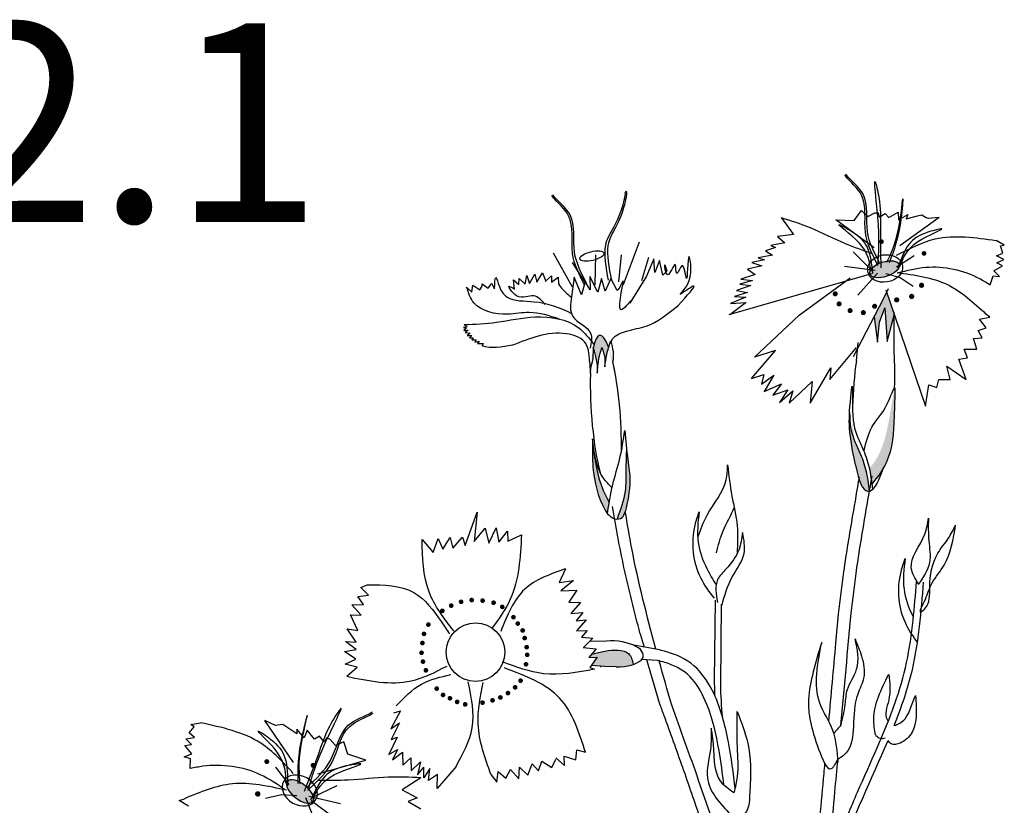
# Model space of a CAD drawing. Units: metres. Extents: x 0 to 114, y 0 to 123.
# Drawn here: x 61 to 67, y 95 to 99 of the extents above; entities that cross this region are included whole.
import ezdxf

# ---------------------------------------------------------------- set-up
doc = ezdxf.new("R2010")
doc.units = ezdxf.units.M
doc.layers.add('Z_Beschriftung', color=7, linetype='Continuous', lineweight=30)
doc.layers.add('Z_Pflanzebene', color=7, linetype='Continuous')
doc.styles.get("Standard").update_dxf_attribs({"font": 'arial.ttf'})

# ---------------------------------------------------------------- blocks, each defined once
blk = doc.blocks.new('Z_Steinrosenflur 20° neu 0.3')
at = {"layer": 'Z_Pflanzebene', "linetype": 'Continuous', "lineweight": 30, "true_color": 0x44a009}
h = blk.add_hatch(color=74, dxfattribs=at)
edge = h.paths.add_edge_path()
edge.add_ellipse((34.1183, 21.7678), major_axis=(-0.0953, -0.0308), ratio=0.482549, start_angle=0, end_angle=360)
blk.add_hatch(color=74, dxfattribs=at).paths.add_polyline_path([(34.1347, 21.3316), (34.177, 21.4874), (34.1769, 21.4988), (34.1324, 21.6292), (34.1151, 21.5933), (34.0567, 21.4812), (34.0768, 21.3275), (34.0885, 21.4488), (34.1214, 21.5355)])
h = blk.add_hatch(color=74, dxfattribs=at)
edge = h.paths.add_edge_path()
edge.add_ellipse((32.4358, 20.8898), major_axis=(0.036, -0.48), ratio=0.181074, start_angle=507.99159, end_angle=572.09356)
edge.add_spline(control_points=[(32.3591, 21.293), (32.3706, 21.2525), (32.3847, 21.202), (32.3845, 21.1502), (32.3841, 21.1398)], knot_values=[0.01628, 0.01628, 0.01628, 0.01628, 0.594175, 0.738246, 0.738246, 0.738246, 0.738246], degree=3, periodic=0)
edge.add_spline(control_points=[(32.3841, 21.1398), (32.3864, 21.1694), (32.3903, 21.2223), (32.4054, 21.2731), (32.412, 21.2955)], knot_values=[0, 0, 0, 0, 0.198737, 0.355851, 0.355851, 0.355851, 0.355851], degree=3, periodic=0)
edge.add_spline(control_points=[(32.412, 21.2955), (32.4195, 21.2743), (32.4327, 21.2367), (32.4303, 21.197), (32.4292, 21.1796)], knot_values=[0, 0, 0, 0, 0.149411, 0.265312, 0.265312, 0.265312, 0.265312], degree=3, periodic=0)
edge.add_spline(control_points=[(32.4292, 21.1796), (32.4328, 21.2045), (32.4385, 21.2436), (32.4488, 21.2818), (32.4529, 21.2957)], knot_values=[0, 0, 0, 0, 0.168772, 0.266201, 0.266201, 0.266201, 0.266201], degree=3, periodic=0)
edge.add_line((32.4529, 21.2957), (32.4513, 21.3003))
h = blk.add_hatch(color=74, dxfattribs=at)
edge = h.paths.add_edge_path()
edge.add_spline(control_points=[(34.11, 20.5646), (34.1169, 20.5761), (34.1675, 20.6699), (34.1769, 20.8441), (34.1807, 20.9953), (34.1822, 21.0527)], knot_values=[0, 0, 0, 0, 0.148827, 1.187625, 1.824081, 1.824081, 1.824081, 1.824081], degree=3, periodic=0)
edge.add_spline(control_points=[(34.1822, 21.0527), (34.1816, 21.053), (34.1808, 21.0527), (34.1799, 21.0518)], knot_values=[1.500094, 1.500094, 1.500094, 1.500094, 1.538279, 1.538279, 1.538279, 1.538279], degree=3, periodic=0)
edge.add_spline(control_points=[(34.1799, 21.0518), (34.1703, 20.9951), (34.1451, 20.8461), (34.1097, 20.6686), (34.0403, 20.5797), (34.0274, 20.5649)], knot_values=[0, 0, 0, 0, 0.636456, 1.675254, 1.89114, 1.89114, 1.89114, 1.89114], degree=3, periodic=0)
edge.add_spline(control_points=[(34.0274, 20.5649), (34.0342, 20.534), (34.0387, 20.5024), (34.0426, 20.4706)], knot_values=[4.63877, 4.63877, 4.63877, 4.63877, 5.081568, 5.081568, 5.081568, 5.081568], degree=3, periodic=0)
edge.add_spline(control_points=[(34.0426, 20.4706), (34.0668, 20.5012), (34.0905, 20.5319), (34.11, 20.5646)], knot_values=[1.824081, 1.824081, 1.824081, 1.824081, 2.245708, 2.245708, 2.245708, 2.245708], degree=3, periodic=0)
h = blk.add_hatch(color=74, dxfattribs=at)
edge = h.paths.add_edge_path()
edge.add_spline(control_points=[(34.0268, 20.4279), (34.0218, 20.4703), (34.0114, 20.5511), (33.9758, 20.6521), (33.9171, 20.7693), (33.9095, 20.8332), (33.908, 20.9025)], knot_values=[2.826772, 2.826772, 2.826772, 2.826772, 3.416929, 3.955491, 4.324237, 5.166432, 5.166432, 5.166432, 5.166432], degree=3, periodic=0)
edge.add_spline(control_points=[(33.908, 20.9025), (33.9061, 20.8679), (33.9059, 20.7788), (33.9279, 20.665), (33.9433, 20.5876)], knot_values=[0.046638, 0.046638, 0.046638, 0.046638, 0.54146, 1.577105, 1.577105, 1.577105, 1.577105], degree=3, periodic=0)
edge.add_line((33.9433, 20.5876), (33.9443, 20.5859))
edge.add_ellipse((34.053, 21.0008), major_axis=(-0.0329, -0.5733), ratio=0.216628, start_angle=317.06315, end_angle=334.51776)
edge.add_ellipse((34.053, 21.0008), major_axis=(-0.0329, -0.5733), ratio=0.216628, start_angle=334.51776, end_angle=363.09525)
h = blk.add_hatch(color=74, dxfattribs=at)
edge = h.paths.add_edge_path()
edge.add_spline(control_points=[(32.553, 20.3061), (32.5671, 20.3673), (32.5904, 20.4704), (32.5652, 20.6341), (32.5554, 20.7353), (32.5497, 20.7944)], knot_values=[0, 0, 0, 0, 0.863534, 1.453728, 2.280763, 2.280763, 2.280763, 2.280763], degree=3, periodic=0)
edge.add_spline(control_points=[(32.5602, 20.69), (32.5586, 20.6455), (32.556, 20.5584), (32.5587, 20.4113), (32.5241, 20.3152), (32.5032, 20.2596)], knot_values=[0.205833, 0.205833, 0.205833, 0.205833, 0.827034, 1.417228, 2.233443, 2.233443, 2.233443, 2.233443], degree=3, periodic=0)
edge.add_spline(control_points=[(32.5032, 20.2596), (32.5144, 20.2595), (32.5396, 20.2658), (32.5478, 20.2897), (32.5523, 20.303)], knot_values=[0.309141, 0.309141, 0.309141, 0.309141, 0.454707, 0.636542, 0.636542, 0.636542, 0.636542], degree=3, periodic=0)
edge.add_spline(control_points=[(32.5523, 20.303), (32.5525, 20.304), (32.5527, 20.305), (32.553, 20.3061)], knot_values=[2.280763, 2.280763, 2.280763, 2.280763, 2.295106, 2.295106, 2.295106, 2.295106], degree=3, periodic=0)
h = blk.add_hatch(color=74, dxfattribs=at)
edge = h.paths.add_edge_path()
edge.add_spline(control_points=[(32.4562, 20.3614), (32.4201, 20.4217), (32.3764, 20.5452), (32.3621, 20.6711), (32.3557, 20.7275)], knot_values=[0.008124, 0.008124, 0.008124, 0.008124, 0.982703, 1.772953, 1.772953, 1.772953, 1.772953], degree=3, periodic=0)
edge.add_spline(control_points=[(32.3557, 20.7275), (32.3546, 20.6756), (32.3527, 20.5355), (32.3892, 20.3836), (32.4401, 20.2998), (32.4452, 20.2915)], knot_values=[0.036529, 0.036529, 0.036529, 0.036529, 0.386647, 0.981532, 1.046794, 1.046794, 1.046794, 1.046794], degree=3, periodic=0)
edge.add_spline(control_points=[(32.4452, 20.2915), (32.4453, 20.2914), (32.4455, 20.2912), (32.4456, 20.2911)], knot_values=[0, 0, 0, 0, 0.001303, 0.001303, 0.001303, 0.001303], degree=3, periodic=0)
edge.add_spline(control_points=[(32.4456, 20.2911), (32.449, 20.3146), (32.4524, 20.338), (32.4562, 20.3614)], knot_values=[0.005445, 0.005445, 0.005445, 0.005445, 0.164717, 0.164717, 0.164717, 0.164717], degree=3, periodic=0)
h = blk.add_hatch(color=74, dxfattribs=at)
edge = h.paths.add_edge_path()
edge.add_spline(control_points=[(32.6012, 19.3811), (32.5959, 19.4068), (32.5754, 19.4795), (32.4485, 19.4675), (32.3795, 19.4512), (32.3555, 19.4456)], knot_values=[0, 0, 0, 0, 0.369774, 1.112817, 1.509159, 1.509159, 1.509159, 1.509159], degree=3, periodic=0)
edge.add_line((32.3555, 19.4456), (32.3502, 19.4444))
edge.add_line((32.3502, 19.4444), (32.3327, 19.4241))
edge.add_line((32.3327, 19.4241), (32.3836, 19.4255))
edge.add_line((32.3836, 19.4255), (32.3478, 19.3761))
edge.add_line((32.3478, 19.3761), (32.3491, 19.3753))
edge.add_line((32.3491, 19.3753), (32.4306, 19.3692))
edge.add_line((32.4306, 19.3692), (32.4987, 19.3678))
edge.add_ellipse((32.487, 19.4458), major_axis=(-0.1745, 0.0116), ratio=0.443002, start_angle=95.52196, end_angle=122.20867)
edge.add_ellipse((32.487, 19.4458), major_axis=(-0.1745, 0.0116), ratio=0.443002, start_angle=122.20867, end_angle=132.54037)
h = blk.add_hatch(color=74, dxfattribs=at)
edge = h.paths.add_edge_path()
edge.add_ellipse((30.5896, 18.614), major_axis=(0.0829, -0.0648), ratio=0.482549, start_angle=0, end_angle=360, ccw=False)
at = {"layer": 'Z_Pflanzebene', "color": 74, "linetype": 'Continuous', "lineweight": 30, "true_color": 0x44a009}
for p, q in [((33.8813, 22.3337), (33.8837, 22.339)), ((33.8837, 22.339), (33.8873, 22.3398)), ((32.1116, 22.2094), (32.1141, 22.2147)), ((32.1141, 22.2147), (32.1177, 22.2154)), ((33.4944, 22.0803), (33.5703, 21.9783)), ((34.0572, 21.8977), (33.8255, 22.0665)), ((33.8255, 22.0665), (33.9352, 22.0632)), ((33.9352, 22.0632), (33.9809, 22.1224)), ((33.9809, 22.1224), (34.0187, 22.0866)), ((34.0187, 22.0866), (34.0602, 22.1088)), ((34.0602, 22.1088), (34.0812, 22.1094)), ((34.0812, 22.1094), (34.0872, 22.0833)), ((34.0872, 22.0833), (34.1234, 22.1053)), ((34.1234, 22.1053), (34.1452, 22.0797)), ((34.1452, 22.0797), (34.2021, 22.1128)), ((34.2021, 22.1128), (34.2035, 22.0655)), ((34.2035, 22.0655), (34.2604, 22.0987)), ((34.2122, 21.9116), (34.4495, 22.0819)), ((34.2604, 22.0987), (34.2506, 22.0721)), ((34.2506, 22.0721), (34.3185, 22.0898)), ((34.3185, 22.0898), (34.3447, 22.0958)), ((34.3447, 22.0958), (34.3714, 22.0808)), ((34.3714, 22.0808), (34.3821, 22.0758)), ((34.3821, 22.0758), (34.4495, 22.0819)), ((33.5703, 21.9783), (33.4734, 21.9651)), ((33.4734, 21.9651), (33.5161, 21.9281)), ((32.6371, 21.9309), (32.5404, 21.6738)), ((33.4613, 21.8988), (33.3993, 21.8797)), ((33.5161, 21.9281), (33.4332, 21.9119)), ((33.4332, 21.9119), (33.4613, 21.8988)), ((34.8428, 21.9141), (34.7937, 21.9417)), ((34.8188, 21.9086), (34.8428, 21.9141)), ((34.8345, 21.8655), (34.8188, 21.9086)), ((32.1167, 21.8669), (32.2315, 21.6625)), ((32.3742, 21.856), (32.3689, 21.6741)), ((32.5275, 21.8551), (32.5113, 21.6911)), ((32.6942, 21.8391), (32.6515, 21.6977)), ((32.7265, 21.83), (32.6807, 21.726)), ((32.7315, 21.749), (32.7265, 21.83)), ((33.4418, 21.8532), (33.3554, 21.8368)), ((33.3554, 21.8368), (33.394, 21.824)), ((33.3993, 21.8797), (33.4418, 21.8532)), ((34.0429, 21.7595), (33.9305, 21.8726)), ((34.1913, 21.7836), (34.2986, 21.8503)), ((34.7963, 21.85), (34.8345, 21.8655)), ((34.8404, 21.8271), (34.7963, 21.85)), ((32.2326, 21.8079), (32.3088, 21.688)), ((32.7592, 21.8201), (32.7315, 21.749)), ((32.7807, 21.7315), (32.7592, 21.8201)), ((33.3776, 21.7889), (33.2913, 21.7691)), ((33.2913, 21.7691), (33.3374, 21.7356)), ((33.394, 21.824), (33.318, 21.808)), ((33.318, 21.808), (33.3776, 21.7889)), ((34.0628, 21.76), (33.8766, 21.7839)), ((34.7795, 21.7577), (34.8319, 21.7882)), ((34.7975, 21.8065), (34.8404, 21.8271)), ((34.8319, 21.7882), (34.7975, 21.8065)), ((31.9101, 21.6755), (31.9125, 21.7116)), ((31.9125, 21.7116), (31.9489, 21.6772)), ((31.9489, 21.6772), (31.9583, 21.7293)), ((31.9583, 21.7293), (31.9744, 21.6813)), ((31.9744, 21.6813), (32.0066, 21.7384)), ((32.0066, 21.7384), (32.0182, 21.6905)), ((32.0182, 21.6905), (32.0524, 21.7458)), ((32.0524, 21.7458), (32.0727, 21.6961)), ((32.07, 21.6943), (32.1077, 21.7283)), ((32.1077, 21.7283), (32.1071, 21.6891)), ((32.1071, 21.6891), (32.1472, 21.7209)), ((32.1472, 21.7209), (32.1491, 21.6794)), ((32.2435, 21.7207), (32.2279, 21.6018)), ((32.2892, 21.613), (32.2435, 21.7207)), ((32.3883, 21.63), (32.3383, 21.7234)), ((32.3383, 21.7234), (32.3405, 21.6429)), ((32.4097, 21.7112), (32.3883, 21.63)), ((32.4308, 21.6359), (32.4097, 21.7112)), ((32.4666, 21.7128), (32.4308, 21.6359)), ((32.504, 21.6388), (32.4666, 21.7128)), ((32.6807, 21.726), (32.5797, 21.5636)), ((32.8043, 21.7565), (32.7807, 21.7315)), ((34.0411, 21.7403), (33.1795, 21.4925)), ((33.3374, 21.7356), (33.2513, 21.7089)), ((33.6038, 21.4904), (33.9113, 21.7156)), ((33.9579, 21.6117), (34.076, 21.744)), ((34.2133, 21.7152), (34.1289, 21.7401)), ((34.293, 21.6629), (34.2133, 21.7152)), ((34.7577, 21.6749), (34.7755, 21.7286)), ((34.7755, 21.7286), (34.8143, 21.7249)), ((34.8143, 21.7249), (34.7795, 21.7577)), ((31.595, 21.6595), (31.6259, 21.6303)), ((31.6259, 21.6303), (31.6333, 21.6714)), ((31.6333, 21.6714), (31.6749, 21.6446)), ((31.6749, 21.6446), (31.6894, 21.6665)), ((31.6894, 21.6665), (31.689, 21.6794)), ((31.689, 21.6794), (31.7241, 21.6546)), ((31.7241, 21.6546), (31.7386, 21.6722)), ((31.7386, 21.6722), (31.7448, 21.6831)), ((31.7448, 21.6831), (31.7629, 21.6492)), ((31.8786, 21.7039), (31.9101, 21.6755)), ((31.8842, 21.6482), (31.8786, 21.7039)), ((32.3106, 21.6941), (32.2892, 21.613)), ((32.3405, 21.6429), (32.3106, 21.6941)), ((33.3115, 21.669), (33.2255, 21.6388)), ((33.321, 21.7005), (33.2452, 21.6775)), ((33.2452, 21.6775), (33.3115, 21.669)), ((33.2513, 21.7089), (33.321, 21.7005)), ((34.1151, 21.5933), (34.1433, 21.6521)), ((33.2822, 21.5987), (33.1894, 21.5614)), ((33.2918, 21.6267), (33.2126, 21.6037)), ((33.2126, 21.6037), (33.2822, 21.5987)), ((33.2255, 21.6388), (33.2918, 21.6267)), ((33.9321, 21.2421), (34.1151, 21.5933)), ((34.1276, 21.6431), (34.3674, 20.9417)), ((33.2831, 21.5675), (33.1845, 21.4918)), ((33.1894, 21.5614), (33.2831, 21.5675)), ((34.0885, 21.4488), (34.1214, 21.5355)), ((34.1214, 21.5355), (34.1347, 21.3316)), ((33.3344, 21.2363), (33.6038, 21.4904)), ((34.0567, 21.4812), (34.0768, 21.3275)), ((34.1347, 21.3316), (34.1781, 21.4917)), ((34.1782, 21.2625), (34.1769, 21.5114)), ((34.6937, 21.4673), (34.7545, 21.4794)), ((34.7545, 21.4794), (34.7301, 21.4997)), ((31.5982, 21.419), (31.5766, 21.4154)), ((31.5766, 21.4154), (31.5925, 21.411)), ((31.5792, 21.4336), (31.5982, 21.419)), ((34.0768, 21.3275), (34.0885, 21.4488)), ((34.6856, 21.3984), (34.7342, 21.4146)), ((34.7342, 21.4146), (34.6937, 21.4673)), ((31.5925, 21.411), (31.5771, 21.3987)), ((31.5771, 21.3987), (31.6047, 21.3995)), ((31.6047, 21.3995), (31.5863, 21.3852)), ((31.5863, 21.3852), (31.616, 21.383)), ((31.616, 21.383), (31.5977, 21.3677)), ((31.5977, 21.3677), (31.6263, 21.3685)), ((31.6263, 21.3685), (31.6119, 21.3543)), ((31.6119, 21.3543), (31.6346, 21.353)), ((31.6346, 21.353), (31.627, 21.3419)), ((34.6573, 21.3498), (34.71, 21.3539)), ((34.71, 21.3539), (34.6856, 21.3984)), ((31.627, 21.3419), (31.6517, 21.3416)), ((31.6517, 21.3416), (31.6442, 21.3286)), ((31.6442, 21.3286), (31.6707, 21.3333)), ((31.6707, 21.3333), (31.6612, 21.3192)), ((31.6612, 21.3192), (31.6938, 21.3192)), ((31.6938, 21.3192), (31.6886, 21.3046)), ((32.4513, 21.3003), (32.4529, 21.2957)), ((33.7893, 21.1016), (33.9496, 21.2953)), ((33.9491, 21.2145), (33.96, 21.3259)), ((34.6776, 21.2851), (34.6573, 21.3498)), ((33.3156, 21.1089), (33.4603, 21.2772)), ((33.4603, 21.2772), (33.3344, 21.2363)), ((34.6006, 21.285), (34.6776, 21.2851)), ((34.6209, 21.2324), (34.6006, 21.285)), ((32.338, 21.2131), (32.3413, 21.1566)), ((34.5156, 21.1028), (34.4953, 21.1837)), ((34.4953, 21.1837), (34.6129, 21.1028)), ((34.5682, 21.2243), (34.6209, 21.2324)), ((34.6129, 21.1028), (34.5682, 21.2243)), ((32.3428, 21.135), (32.3429, 21.135)), ((33.3156, 21.1089), (33.3896, 21.1333)), ((33.3896, 21.1333), (33.3764, 21.0732)), ((33.3764, 21.0732), (33.4496, 21.1276)), ((33.4496, 21.1276), (33.3926, 21.0289)), ((33.671, 20.9602), (33.7952, 21.1727)), ((33.7952, 21.1727), (33.7893, 21.1016)), ((33.3926, 21.0289), (33.4959, 21.0766)), ((33.4959, 21.0766), (33.4455, 21.008)), ((33.544, 20.9585), (33.6823, 21.0893)), ((33.6823, 21.0893), (33.671, 20.9602)), ((34.3674, 20.9417), (34.386, 21.0703)), ((34.386, 21.0703), (34.4346, 21.0541)), ((34.4346, 21.0541), (34.4467, 21.1027)), ((34.4467, 21.1027), (34.5156, 21.1028)), ((33.4455, 21.008), (33.5342, 21.0403)), ((33.5342, 21.0403), (33.4841, 20.9642)), ((33.4841, 20.9642), (33.5653, 21.0337)), ((33.5653, 21.0337), (33.544, 20.9585)), ((31.5856, 20.0997), (31.6587, 20.3008)), ((31.6587, 20.3008), (31.6405, 20.1244)), ((31.6405, 20.1244), (31.7077, 20.205)), ((31.7077, 20.205), (31.7288, 20.113)), ((31.7288, 20.113), (31.7725, 20.2068)), ((31.7725, 20.2068), (31.7889, 20.1193)), ((31.7889, 20.1193), (31.8426, 20.1857)), ((31.8426, 20.1857), (31.8443, 20.1255)), ((31.8443, 20.1255), (31.9265, 20.1649)), ((31.326, 20.136), (31.3923, 20.0572)), ((31.3923, 20.0572), (31.4223, 20.1414)), ((31.4223, 20.1414), (31.4519, 20.0774)), ((31.4519, 20.0774), (31.4962, 20.1481)), ((31.4962, 20.1481), (31.5119, 20.0838)), ((31.5119, 20.0838), (31.5703, 20.1502)), ((31.5703, 20.1502), (31.5856, 20.0997)), ((32.1913, 19.9588), (32.1532, 19.8772)), ((32.1532, 19.8772), (32.2409, 19.889)), ((32.2409, 19.889), (32.1639, 19.8266)), ((30.9559, 19.8461), (30.9938, 19.8631)), ((31.002, 19.7994), (30.9559, 19.8461)), ((32.1639, 19.8266), (32.2611, 19.8294)), ((32.2611, 19.8294), (32.2121, 19.7586)), ((30.9382, 19.7912), (31.002, 19.7994)), ((30.9715, 19.7442), (30.9382, 19.7912)), ((32.2121, 19.7586), (32.2817, 19.7559)), ((32.2817, 19.7559), (32.2234, 19.6894)), ((33.0931, 19.2855), (33.0979, 19.7695)), ((30.9012, 19.7422), (30.9715, 19.7442)), ((30.9573, 19.6798), (30.9012, 19.7422)), ((32.2234, 19.6894), (32.2973, 19.6962)), ((32.2973, 19.6962), (32.2571, 19.6441)), ((33.1296, 19.2607), (33.1344, 19.7447)), ((30.9376, 19.5866), (30.8933, 19.6812)), ((30.8933, 19.6812), (30.9573, 19.6798)), ((32.2571, 19.6441), (32.3171, 19.6504)), ((32.3171, 19.6504), (32.2588, 19.584)), ((30.8733, 19.5975), (30.9376, 19.5866)), ((30.9268, 19.5159), (30.8733, 19.5975)), ((32.2588, 19.584), (32.3235, 19.5858)), ((32.3235, 19.5858), (32.2888, 19.5457)), ((30.928, 19.4712), (30.8626, 19.5205)), ((30.8626, 19.5205), (30.9268, 19.5159)), ((32.2888, 19.5457), (32.3572, 19.5397)), ((32.3572, 19.5397), (32.3017, 19.4842)), ((32.4394, 19.523), (32.3394, 19.5194)), ((32.6434, 19.5668), (32.668, 19.4861)), ((30.858, 19.4596), (30.928, 19.4712)), ((30.9264, 19.4136), (30.858, 19.4596)), ((32.2986, 19.4833), (32.3776, 19.4762)), ((32.3776, 19.4762), (32.3327, 19.4241)), ((32.7384, 19.4733), (32.6044, 19.4977)), ((30.8601, 19.3829), (30.9264, 19.4136)), ((32.3327, 19.4241), (32.3836, 19.4255)), ((32.3836, 19.4255), (32.3391, 19.3641)), ((32.3555, 19.4456), (32.3502, 19.4444)), ((32.748, 19.4052), (32.6516, 19.4112)), ((32.7626, 19.1415), (32.6837, 19.4092)), ((30.9342, 19.3658), (30.8601, 19.3829)), ((30.8706, 19.31), (30.9342, 19.3658)), ((32.3391, 19.3641), (32.3674, 19.3524)), ((32.4306, 19.3692), (32.3491, 19.3753)), ((32.4061, 19.3654), (32.4047, 19.3663)), ((32.4987, 19.3678), (32.4306, 19.3692)), ((31.196, 19.1021), (31.1375, 18.9938)), ((31.1554, 19.0886), (31.196, 19.1021)), ((30.4406, 19.0129), (30.3764, 19.0433)), ((30.5489, 18.7897), (30.3764, 19.0433)), ((29.9186, 18.9688), (29.9496, 19.0056)), ((29.9279, 19.0197), (29.9863, 19.0292)), ((29.9496, 19.0056), (29.9279, 19.0197)), ((30.4529, 19.014), (30.4406, 19.0129)), ((30.4847, 19.0191), (30.4529, 19.014)), ((30.5083, 19.0038), (30.4847, 19.0191)), ((30.5689, 18.9619), (30.5083, 19.0038)), ((30.613, 18.9384), (30.5688, 18.9916)), ((30.5688, 18.9916), (30.5689, 18.9619)), ((30.6314, 18.9845), (30.613, 18.9384)), ((30.6756, 18.9313), (30.6314, 18.9845)), ((31.1375, 18.9938), (31.1899, 19.0281)), ((31.1899, 19.0281), (31.1394, 18.9283)), ((29.8989, 18.933), (29.9507, 18.9396)), ((29.9338, 18.8972), (29.8989, 18.933)), ((29.9507, 18.9396), (29.9186, 18.9688)), ((30.7063, 18.9487), (30.6756, 18.9313)), ((30.7341, 18.9139), (30.7063, 18.9487)), ((30.7494, 18.9375), (30.7341, 18.9139)), ((30.7699, 18.9294), (30.7494, 18.9375)), ((30.8028, 18.8925), (30.7699, 18.9294)), ((30.853, 18.9141), (30.8028, 18.8925)), ((30.8767, 18.8393), (30.853, 18.9141)), ((31.176, 18.9416), (31.1255, 18.8377)), ((31.1394, 18.9283), (31.176, 18.9416)), ((29.8933, 18.8915), (29.9338, 18.8972)), ((29.9339, 18.8426), (29.8933, 18.8915)), ((31.1255, 18.8377), (31.178, 18.8678)), ((31.178, 18.8678), (31.147, 18.8055)), ((32.2537, 18.8048), (32.2598, 18.8652)), ((32.2598, 18.8652), (32.3129, 18.8511)), ((29.8878, 18.8228), (29.9339, 18.8426)), ((29.9274, 18.8125), (29.8878, 18.8228)), ((29.9256, 18.7531), (29.9274, 18.8125)), ((30.6967, 18.7201), (30.9861, 18.803)), ((30.9861, 18.803), (30.8767, 18.8393)), ((31.147, 18.8055), (31.2072, 18.8523)), ((31.2072, 18.8523), (31.2094, 18.7744)), ((31.2094, 18.7744), (31.2574, 18.8168)), ((31.2574, 18.8168), (31.2596, 18.7389)), ((32.0293, 18.7386), (32.0496, 18.7966)), ((32.0496, 18.7966), (32.1089, 18.7587)), ((32.1089, 18.7587), (32.1333, 18.8099)), ((32.1328, 18.8169), (32.1856, 18.7715)), ((32.1856, 18.7715), (32.1849, 18.8278)), ((32.1849, 18.8278), (32.2537, 18.8048)), ((30.5233, 18.656), (30.4416, 18.7604)), ((31.2596, 18.7389), (31.3155, 18.7938)), ((31.3155, 18.7938), (31.2972, 18.7154)), ((31.2972, 18.7154), (31.3363, 18.7613)), ((31.3354, 18.6971), (31.3363, 18.7613)), ((31.372, 18.7537), (31.3354, 18.6971)), ((31.3637, 18.6806), (31.372, 18.7537)), ((31.5307, 18.7661), (31.4171, 18.6335)), ((31.8314, 18.6956), (31.8593, 18.7471)), ((31.8593, 18.7471), (31.9093, 18.6909)), ((31.9093, 18.6909), (31.9146, 18.7618)), ((31.9146, 18.7618), (31.9642, 18.7126)), ((31.9642, 18.7126), (31.9908, 18.7816)), ((31.9908, 18.7816), (32.0293, 18.7386)), ((31.3175, 18.6972), (31.2059, 18.6239)), ((31.4182, 18.7168), (31.3637, 18.6806)), ((31.4171, 18.6335), (31.4182, 18.7168)), ((31.7415, 18.7171), (31.7768, 18.6704)), ((31.7768, 18.6704), (31.7861, 18.7345)), ((31.7861, 18.7345), (31.8314, 18.6956)), ((30.661, 18.5786), (30.8126, 18.6497)), ((31.2059, 18.6239), (31.2967, 18.576)), ((29.8583, 18.5592), (29.8896, 18.5703)), ((29.9138, 18.5252), (29.8583, 18.5592)), ((30.3795, 18.5736), (30.477, 18.5964)), ((30.477, 18.5964), (30.5692, 18.5905)), ((30.6915, 18.4022), (30.6227, 18.5754)), ((30.6415, 18.5864), (30.8337, 18.5427)), ((30.6558, 18.5591), (31.416, 18.0039)), ((31.2967, 18.576), (31.2413, 18.5549)), ((31.2413, 18.5549), (31.3172, 18.509))]:
    blk.add_line(p, q, dxfattribs=at)
for points, const_width in [([(34.0943, 21.9344, 1), (34.1081, 21.9348, 1)], 0.0138), ([(34.351, 21.8633, 1), (34.3651, 21.8637, 1)], 0.0141), ([(34.3351, 21.6709, 1), (34.3508, 21.6713, 1)], 0.0157), ([(33.8139, 21.6195, 1), (33.8292, 21.6199, 1)], 0.0153), ([(34.1848, 21.583, 1), (34.2005, 21.5835, 1)], 0.0157), ([(34.2752, 21.6037, 1), (34.2909, 21.6042, 1)], 0.0157), ([(33.8374, 21.5583, 1), (33.8527, 21.5588, 1)], 0.0153), ([(33.9033, 21.5181, 1), (33.9186, 21.5186, 1)], 0.0153), ([(34.0517, 21.5441, 1), (34.067, 21.5445, 1)], 0.0153), ([(33.9836, 21.5058, 1), (33.9989, 21.5063, 1)], 0.0153), ([(31.4945, 19.7364, 1), (31.5086, 19.7368, 1)], 0.0141), ([(31.5545, 19.7595, 1), (31.5686, 19.7599, 1)], 0.0141), ([(31.6183, 19.7702, 1), (31.6324, 19.7706, 1)], 0.0141), ([(31.6844, 19.7667, 1), (31.6985, 19.7671, 1)], 0.0141), ([(31.7506, 19.7543, 1), (31.7647, 19.7547, 1)], 0.0141), ([(31.4411, 19.7051, 1), (31.4552, 19.7055, 1)], 0.0141), ([(31.803, 19.7291, 1), (31.8171, 19.7295, 1)], 0.0141), ([(31.3569, 19.6221, 1), (31.371, 19.6225, 1)], 0.0141), ([(31.8707, 19.6669, 1), (31.8848, 19.6673, 1)], 0.0141), ([(31.8968, 19.6284, 1), (31.9109, 19.6288, 1)], 0.0141), ([(31.33, 19.5662, 1), (31.3441, 19.5666, 1)], 0.0141), ([(31.9265, 19.5865, 1), (31.9406, 19.5869, 1)], 0.0141), ([(31.3209, 19.5107, 1), (31.335, 19.5111, 1)], 0.0141), ([(31.9385, 19.5406, 1), (31.9526, 19.541, 1)], 0.0141), ([(31.3154, 19.4518, 1), (31.3295, 19.4522, 1)], 0.0141), ([(31.9507, 19.4857, 1), (31.9648, 19.4861, 1)], 0.0141), ([(31.9538, 19.4395, 1), (31.9679, 19.4399, 1)], 0.0141), ([(31.324, 19.3986, 1), (31.3381, 19.399, 1)], 0.0141), ([(31.9465, 19.3823, 1), (31.9606, 19.3827, 1)], 0.0141), ([(31.3416, 19.3457, 1), (31.3557, 19.3461, 1)], 0.0141), ([(31.9136, 19.2834, 1), (31.9277, 19.2838, 1)], 0.0141), ([(31.407, 19.2353, 1), (31.4211, 19.2357, 1)], 0.0141), ([(31.4455, 19.1972, 1), (31.4596, 19.1976, 1)], 0.0141), ([(31.8373, 19.2083, 1), (31.8514, 19.2087, 1)], 0.0141), ([(31.8809, 19.2433, 1), (31.895, 19.2437, 1)], 0.0141), ([(31.4871, 19.177, 1), (31.5012, 19.1774, 1)], 0.0141), ([(31.5305, 19.1551, 1), (31.5446, 19.1555, 1)], 0.0141), ([(31.579, 19.1404, 1), (31.5931, 19.1408, 1)], 0.0141), ([(31.6839, 19.1505, 1), (31.698, 19.1509, 1)], 0.0141), ([(31.7441, 19.1647, 1), (31.7582, 19.1651, 1)], 0.0141), ([(31.7917, 19.182, 1), (31.8058, 19.1824, 1)], 0.0141), ([(30.3946, 18.7922, -1), (30.3808, 18.7976, -1)], 0.0148), ([(30.6734, 18.7697, -1), (30.6599, 18.775, -1)], 0.0145), ([(30.3408, 18.5967, -1), (30.3255, 18.6028, -1)], 0.0165)]:
    blk.add_lwpolyline(points, format="xyb", close=True, dxfattribs=dict(at, const_width=const_width))
blk.add_circle((31.6488, 19.4556), 0.1767, dxfattribs=at)
for centre, major_axis, ratio in [((32.3514, 21.8477), (-0.0734, -0.0175), 0.352895), ((34.1228, 21.7726), (-0.1051, -0.017), 0.775976), ((34.1187, 21.7678), (-0.0882, -0.0285), 0.482549)]:
    blk.add_ellipse(centre, major_axis=major_axis, ratio=ratio, dxfattribs=at)
for centre, major_axis, ratio, start_param, end_param in [((32.4358, 20.8898), (0.036, -0.48), 0.181074, 8.866126, 9.999987), ((34.053, 21.0008), (-0.0329, -0.5733), 0.216628, 7.955482, 8.34047), ((32.4358, 20.8898), (0.036, -0.48), 0.181074, 7.358973, 8.572044), ((34.053, 21.0008), (-0.0329, -0.5733), 0.216628, 4.34282, 4.831898), ((32.4358, 20.8898), (0.036, -0.48), 0.181074, 10.44594, 11.796326), ((34.053, 21.0008), (-0.0329, -0.5733), 0.216628, 5.533796, 7.002036), ((32.487, 19.4458), (-0.1745, 0.0116), 0.443002, 1.667173, 5.01804)]:
    blk.add_ellipse(centre, major_axis=major_axis, ratio=ratio, start_param=start_param, end_param=end_param, dxfattribs=at)
at = {"layer": 'Z_Pflanzebene', "color": 74, "linetype": 'Continuous', "lineweight": 30, "true_color": 0x44a009, "extrusion": (0, 0, -1)}
for centre, major_axis, ratio in [((30.5869, 18.6204), (0.0975, -0.0547), 0.775976), ((30.5892, 18.6142), (0.0767, -0.06), 0.482549)]:
    blk.add_ellipse(centre, major_axis=major_axis, ratio=ratio, dxfattribs=at)
at = {"layer": 'Z_Pflanzebene', "color": 74, "linetype": 'Continuous', "lineweight": 30, "true_color": 0x44a009}
for points, knots in [([(34.0749, 21.8012), (34.044, 21.8615), (33.9781, 21.9901), (34.0262, 22.2082), (33.9129, 22.2929), (33.8813, 22.3337)], [0, 0, 0, 0, 0.930405, 1.982829, 2.695365, 2.695365, 2.695365, 2.695365]), ([(34.0893, 21.8079), (34.0576, 21.8679), (33.9901, 21.9955), (34.0355, 22.2151), (33.9195, 22.2985), (33.8873, 22.3398)], [0, 0, 0, 0, 0.930405, 1.982829, 2.706196, 2.706196, 2.706196, 2.706196]), ([(32.3052, 21.6769), (32.2743, 21.7372), (32.2085, 21.8658), (32.2565, 22.0838), (32.1432, 22.1686), (32.1116, 22.2094)], [0, 0, 0, 0, 0.930405, 1.982829, 2.695365, 2.695365, 2.695365, 2.695365]), ([(32.3196, 21.6836), (32.288, 21.7435), (32.2204, 21.8712), (32.2658, 22.0908), (32.1499, 22.1742), (32.1177, 22.2154)], [0, 0, 0, 0, 0.930405, 1.982829, 2.706196, 2.706196, 2.706196, 2.706196]), ([(32.4515, 21.7014), (32.438, 21.7784), (32.4056, 21.9622), (32.5192, 22.0397), (32.5552, 22.2258), (32.5532, 22.2332)], [0, 0, 0, 0, 0.982893, 2.344856, 2.521953, 2.521953, 2.521953, 2.521953]), ([(32.4716, 21.7014), (32.4565, 21.7781), (32.4203, 21.9611), (32.5348, 22.0428), (32.5673, 22.2465), (32.555, 22.2351), (32.5532, 22.2332)], [0, 0, 0, 0, 0.982893, 2.344856, 2.58002, 2.615691, 2.615691, 2.615691, 2.615691]), ([(31.7629, 21.6492), (31.7646, 21.685), (31.7678, 21.7512), (31.7933, 21.6466), (31.8512, 21.5716), (32.033, 21.5835), (32.1583, 21.5371), (32.2279, 21.5008)], [0, 0, 0, 0, 0.322367, 0.596234, 0.960802, 1.722615, 2.812388, 2.812388, 2.812388, 2.812388]), ([(32.5898, 21.5805), (32.562, 21.5484), (32.4789, 21.4526), (32.5711, 21.7832), (32.5189, 21.6528), (32.504, 21.6388)], [0, 0, 0, 0, 0.365912, 1.094413, 1.357487, 1.357487, 1.357487, 1.357487]), ([(32.4677, 21.3218), (32.469, 21.3314), (32.4806, 21.3677), (32.5723, 21.4022), (32.7161, 21.4222), (32.8109, 21.4994), (32.8732, 21.5501)], [0.363718, 0.363718, 0.363718, 0.363718, 0.507291, 0.954846, 1.516442, 2.590015, 2.590015, 2.590015, 2.590015]), ([(32.3581, 21.2964), (32.3588, 21.2663), (32.3598, 21.2201), (32.3389, 21.1676), (32.3412, 21.1434), (32.3428, 21.135)], [0, 0, 0, 0, 0.4150666, 0.6386666, 0.7573558, 0.7573558, 0.7573558, 0.7573558]), ([(32.3581, 21.2964), (32.37, 21.2548), (32.3847, 21.2032), (32.3845, 21.1502), (32.3841, 21.1398)], [0, 0, 0, 0, 0.5941755, 0.738246, 0.738246, 0.738246, 0.738246]), ([(32.4643, 21.333), (32.4706, 21.3123), (32.4827, 21.2721), (32.4799, 21.2306), (32.4776, 21.2105)], [0, 0, 0, 0, 0.2986098, 0.5772909, 0.5772909, 0.5772909, 0.5772909]), ([(33.9433, 20.5876), (33.9279, 20.665), (33.9005, 20.8071), (33.9086, 20.9273), (33.9253, 21.0988), (33.9253, 20.8979), (33.9274, 20.8091), (33.9938, 20.6765), (34.0309, 20.5713), (34.0409, 20.4855), (34.0464, 20.4385)], [0.046638, 0.046638, 0.046638, 0.046638, 1.082283, 1.958018, 2.263335, 2.597443, 3.668967, 4.037713, 4.576275, 5.230575, 5.230575, 5.230575, 5.230575]), ([(33.9954, 20.6715), (34.0084, 20.7236), (34.0359, 20.8343), (34.1221, 20.8996), (34.1763, 21.0558), (34.1822, 21.0527)], [0, 0, 0, 0, 0.551453, 1.171932, 1.538279, 1.538279, 1.538279, 1.538279]), ([(34.1822, 21.0527), (34.1807, 20.9953), (34.1769, 20.8441), (34.1653, 20.6296), (34.0753, 20.512), (34.0426, 20.4706)], [0, 0, 0, 0, 0.636456, 1.675254, 2.245708, 2.245708, 2.245708, 2.245708]), ([(33.908, 20.9025), (33.9095, 20.8332), (33.9171, 20.7693), (33.9758, 20.6521), (34.0114, 20.5511), (34.0218, 20.4703), (34.0268, 20.4279)], [2.826772, 2.826772, 2.826772, 2.826772, 3.668967, 4.037713, 4.576275, 5.166432, 5.166432, 5.166432, 5.166432]), ([(32.3555, 20.7293), (32.362, 20.6723), (32.3762, 20.5458), (32.4201, 20.4217), (32.4562, 20.3614)], [0, 0, 0, 0, 0.798373, 1.772953, 1.772953, 1.772953, 1.772953]), ([(32.5602, 20.69), (32.5586, 20.6455), (32.556, 20.5584), (32.5587, 20.4113), (32.5241, 20.3152), (32.5032, 20.2596)], [0.205833, 0.205833, 0.205833, 0.205833, 0.827034, 1.417228, 2.233443, 2.233443, 2.233443, 2.233443]), ([(32.6434, 19.5668), (32.608, 19.6994), (32.5746, 19.8329), (32.5187, 20.0899), (32.4963, 20.2133), (32.4763, 20.3358)], [2.001059, 2.001059, 2.001059, 2.001059, 3.891378, 3.891378, 5.601692, 5.601692, 5.601692, 5.601692]), ([(32.7384, 19.4733), (32.6832, 19.675), (32.6136, 19.951), (32.5652, 20.2314), (32.553, 20.3061)], [1.625329, 1.625329, 1.625329, 1.625329, 4.530925, 5.58269, 5.58269, 5.58269, 5.58269]), ([(33.104, 20.0561), (33.1154, 20.101), (33.1392, 20.1944), (33.1915, 20.2806), (33.2117, 20.3266)], [0, 0, 0, 0, 0.4698789, 0.9763658, 0.9763658, 0.9763658, 0.9763658]), ([(34.3669, 19.7768), (34.3454, 19.7341), (34.3166, 19.6772), (34.3974, 19.7447), (34.3847, 19.8735), (34.4126, 20.0306), (34.5048, 20.1354), (34.535, 20.1953), (34.548, 20.2228)], [0, 0, 0, 0, 0.804144, 1.072954, 2.375617, 4.402351, 5.458686, 6.332332, 6.332332, 6.332332, 6.332332]), ([(34.3669, 19.7768), (34.3788, 19.8102), (34.4052, 19.8843), (34.5136, 20.01), (34.5355, 20.1376), (34.548, 20.2228)], [0, 0, 0, 0, 1.013366, 2.2536, 4.664106, 4.664106, 4.664106, 4.664106]), ([(34.3185, 19.5157), (34.2938, 19.5489), (34.2077, 19.6707), (34.1906, 19.8666), (34.235, 19.9944), (34.2441, 20.0206)], [0.100093, 0.100093, 0.100093, 0.100093, 0.673057, 2.170138, 2.556917, 2.556917, 2.556917, 2.556917]), ([(34.2441, 20.0206), (34.2366, 19.9586), (34.2225, 19.8411), (34.2648, 19.7238), (34.2915, 19.6702), (34.2936, 19.6661)], [0, 0, 0, 0, 0.857505, 1.623667, 1.686828, 1.686828, 1.686828, 1.686828]), ([(33.8288, 18.285), (33.8344, 18.302), (33.8401, 18.319), (33.8789, 18.4291), (33.9167, 18.5202), (34.0345, 18.7905), (34.1188, 18.9667), (34.2107, 19.2276), (34.2349, 19.3095), (34.2705, 19.4768), (34.2826, 19.5625), (34.3001, 19.7263), (34.3062, 19.8041), (34.3123, 19.8823)], [7.954001, 7.954001, 7.954001, 7.954001, 8.198905, 8.198905, 9.549476, 9.549476, 12.250617, 12.250617, 13.476985, 13.476985, 14.703353, 14.703353, 15.785146, 15.785146, 15.785146, 15.785146]), ([(34.1779, 19.0127), (34.2218, 19.1231), (34.3181, 19.402), (34.3413, 19.7002), (34.3553, 19.8789)], [11.659423, 11.659423, 11.659423, 11.659423, 13.311771, 15.785146, 15.785146, 15.785146, 15.785146]), ([(33.7826, 19.0371), (33.797, 19.1954), (33.8114, 19.3532), (33.831, 19.5689), (33.8363, 19.627), (33.8416, 19.685)], [34.787618, 34.787618, 34.787618, 34.787618, 45.834205, 45.834205, 49.901498, 49.901498, 49.901498, 49.901498]), ([(32.3555, 19.4456), (32.3795, 19.4512), (32.4485, 19.4675), (32.5754, 19.4795), (32.5959, 19.4068), (32.6012, 19.3811)], [0, 0, 0, 0, 0.396342, 1.139385, 1.509159, 1.509159, 1.509159, 1.509159]), ([(33.2166, 18.6305), (33.2062, 18.7238), (33.194, 18.8197), (33.1561, 19.018), (33.1286, 19.119), (33.0607, 19.2647), (33.0261, 19.3174), (32.9401, 19.4018), (32.8861, 19.4319), (32.7948, 19.4609), (32.7672, 19.4677), (32.7384, 19.4733)], [14.147502, 14.147502, 14.147502, 14.147502, 15.343913, 15.343913, 16.732798, 16.732798, 17.740756, 17.740756, 18.812184, 18.812184, 19.239622, 19.239622, 19.239622, 19.239622]), ([(33.1488, 18.6536), (33.1407, 18.7231), (33.1316, 18.793), (33.1026, 18.9608), (33.0796, 19.0556), (33.023, 19.1988), (32.9926, 19.2523), (32.9225, 19.3327), (32.8843, 19.3594), (32.8063, 19.3901), (32.7784, 19.3984), (32.748, 19.4052)], [14.278008, 14.278008, 14.278008, 14.278008, 15.172018, 15.172018, 16.496567, 16.496567, 17.558053, 17.558053, 18.619538, 18.619538, 19.121006, 19.121006, 19.121006, 19.121006]), ([(34.0659, 18.9535), (34.0591, 18.986), (34.0392, 19.1124), (34.0995, 19.2319), (34.1444, 19.3208)], [0.211365, 0.211365, 0.211365, 0.211365, 0.666803, 1.988377, 1.988377, 1.988377, 1.988377]), ([(34.1444, 19.3208), (34.1507, 19.2709), (34.1617, 19.1838), (34.1127, 19.0726), (34.1393, 19.0428), (34.1423, 19.0401)], [0, 0, 0, 0, 0.722731, 1.262878, 1.32076, 1.32076, 1.32076, 1.32076]), ([(34.1779, 19.0127), (34.2014, 19.0208), (34.2659, 19.0476), (34.2947, 19.1776), (34.3066, 19.1935)], [0.0454507, 0.0454507, 0.0454507, 0.0454507, 0.3990835, 1.0332015, 1.0332015, 1.0332015, 1.0332015]), ([(30.6327, 18.6432), (30.6856, 18.6908), (30.7982, 18.7924), (30.8326, 19.0252), (30.9771, 19.0657), (31.0237, 19.0947)], [0, 0, 0, 0, 0.930405, 1.982829, 2.706196, 2.706196, 2.706196, 2.706196]), ([(33.1999, 17.9635), (33.1917, 17.9812), (33.1836, 17.9989), (33.113, 18.1573), (33.06, 18.3011), (32.9727, 18.55), (32.9371, 18.6551), (32.8636, 18.8633), (32.8261, 18.9669), (32.7799, 19.0942), (32.7713, 19.1178), (32.7626, 19.1415)], [6.344178, 6.344178, 6.344178, 6.344178, 6.606796, 6.606796, 8.67894, 8.67894, 10.21743, 10.21743, 11.75592, 11.75592, 12.10665, 12.10665, 12.10665, 12.10665]), ([(33.1926, 18.1379), (33.1205, 18.3158), (33.0085, 18.6544), (32.8884, 18.9845), (32.8335, 19.1353)], [7.211412, 7.211412, 7.211412, 7.211412, 9.870173, 12.10665, 12.10665, 12.10665, 12.10665]), ([(30.6445, 18.6313), (30.6967, 18.6797), (30.808, 18.7827), (30.8393, 19.015), (30.9816, 19.0578), (31.0275, 19.0866)], [0, 0, 0, 0, 0.930405, 1.982829, 2.695365, 2.695365, 2.695365, 2.695365]), ([(33.8447, 18.1903), (33.8477, 18.2009), (33.9219, 18.452), (34.042, 18.6899), (34.1403, 18.9217)], [7.55993, 7.55993, 7.55993, 7.55993, 7.71254, 11.203752, 11.203752, 11.203752, 11.203752]), ([(33.637, 17.8379), (33.6759, 17.9185), (33.7787, 18.1636), (33.8092, 18.4993), (33.8313, 18.743), (33.8373, 18.8085)], [1.274394, 1.274394, 1.274394, 1.274394, 2.514917, 4.9857, 5.896506, 5.896506, 5.896506, 5.896506]), ([(33.4489, 17.6413), (33.5024, 17.739), (33.5544, 17.8343), (33.6234, 17.9879), (33.6461, 18.0461), (33.6978, 18.2158), (33.716, 18.3358), (33.7386, 18.547), (33.7461, 18.6357), (33.7558, 18.7429), (33.7576, 18.7622), (33.7593, 18.7815)], [0.169647, 0.169647, 0.169647, 0.169647, 7.831009, 7.831009, 12.523977, 12.523977, 21.411122, 21.411122, 27.516893, 27.516893, 28.854517, 28.854517, 28.854517, 28.854517])]:
    blk.add_open_spline(points, degree=3, knots=knots, dxfattribs=at)
for points in [[(34.0778, 21.7901), (34.0788, 22.0854), (34.0635, 22.2959), (34.0849, 22.2028), (34.0946, 22.0249), (34.0969, 21.7765)], [(34.1335, 21.8104), (34.2029, 22.0092), (34.2306, 22.1928), (34.2197, 22.08), (34.1477, 21.8061)], [(33.4944, 22.0803), (33.6699, 22.0193), (33.881, 21.9245), (34.0425, 21.8631)], [(34.0365, 21.7561), (33.966, 21.9276), (33.8456, 22.0367), (33.9218, 21.9966), (34.0137, 21.9008), (34.0463, 21.7423)], [(34.2117, 21.7847), (34.3208, 21.9346), (34.4635, 22.0121), (34.38, 21.9913), (34.2681, 21.9198), (34.1989, 21.7736)], [(34.1918, 21.8523), (34.4259, 21.9507), (34.7937, 21.9417)], [(32.8841, 21.6154), (32.95, 21.7741), (32.9372, 21.8441), (32.9219, 21.7138), (32.8954, 21.7888), (32.8643, 21.742), (32.8546, 21.7958), (32.8076, 21.735), (32.7924, 21.794), (32.8043, 21.7565)], [(34.1996, 21.7462), (34.3679, 21.7799), (34.6938, 21.7118), (34.7577, 21.6749)], [(34.1954, 21.7475), (34.4991, 21.6753), (34.7301, 21.4997)], [(32.1556, 21.4664), (31.9733, 21.5069), (31.8425, 21.4968), (31.6384, 21.5662), (31.595, 21.6595)], [(32.0696, 21.5553), (32.0006, 21.6071), (31.8969, 21.6083), (31.8517, 21.6656), (31.8842, 21.6482)], [(32.1491, 21.6794), (32.1757, 21.6462), (32.2277, 21.5993)], [(32.8732, 21.5501), (32.9666, 21.6664), (32.8841, 21.6154)], [(32.2279, 21.6018), (32.236, 21.4836), (32.3431, 21.3824), (32.3409, 21.2923)], [(31.5792, 21.4336), (31.7746, 21.4478), (32.0087, 21.4805), (32.2717, 21.4139), (32.3615, 21.3165)], [(32.338, 21.2131), (32.3065, 21.3307), (32.1991, 21.3784), (32.0274, 21.3639), (31.8711, 21.3086)], [(32.3841, 21.1398), (32.3942, 21.2278), (32.412, 21.2955)], [(32.412, 21.2955), (32.4294, 21.2312), (32.4292, 21.1796)], [(32.4292, 21.1796), (32.4419, 21.2537), (32.4643, 21.333)], [(32.4453, 20.2887), (32.477, 20.4675), (32.5205, 20.6269), (32.5497, 20.7944)], [(32.5497, 20.7944), (32.5689, 20.617), (32.5809, 20.4902), (32.5523, 20.303)], [(32.3561, 20.7438), (32.3581, 20.5715), (32.4303, 20.3165), (32.4452, 20.2915)], [(32.4718, 20.4505), (32.4222, 20.5055), (32.3561, 20.7438)], [(32.9929, 20.1545), (33.0474, 20.2827), (33.1629, 20.4972), (33.1709, 20.5871)], [(33.1709, 20.5871), (33.1974, 20.3978), (33.2288, 20.2192), (33.2282, 20.0555)], [(33.8416, 19.685), (33.8737, 19.9415), (33.9283, 20.2822), (33.9677, 20.5125)], [(33.9176, 19.6906), (33.9497, 19.9471), (34.0043, 20.2878), (34.0437, 20.5181)], [(32.4452, 20.2915), (32.4884, 20.2617), (32.5335, 20.2686), (32.5523, 20.303)], [(33.0915, 19.781), (33.0106, 19.9016), (32.9751, 20.2226), (32.9993, 20.3025)], [(32.9993, 20.3025), (32.9939, 20.1176), (33.0459, 19.9606), (33.1015, 19.8619)], [(34.3238, 19.8692), (34.2811, 19.9636), (34.3629, 20.1679), (34.3842, 20.2649)], [(34.3842, 20.2649), (34.3868, 20.1289), (34.3907, 19.997), (34.3225, 19.8651)], [(31.9265, 20.1649), (31.8582, 19.7756), (31.7479, 19.5997)], [(33.2617, 20.1779), (33.2383, 20.0716), (33.1622, 19.9586), (33.1112, 19.8938), (33.1098, 19.7565)], [(33.1368, 19.7362), (33.2005, 19.9122), (33.2706, 20.0514), (33.2617, 20.1779)], [(31.5167, 19.5837), (31.3677, 19.8201), (31.326, 20.136)], [(32.1913, 19.9588), (31.9456, 19.8356), (31.8008, 19.5802)], [(30.9938, 19.8631), (31.2754, 19.8168), (31.4428, 19.6382), (31.492, 19.5663)], [(33.7397, 19.5138), (33.6605, 19.1719), (33.7213, 18.8706), (33.7978, 18.7526), (33.8373, 18.8085)], [(33.8386, 18.7903), (33.807, 18.9827), (33.7291, 19.1477), (33.7397, 19.5138)], [(33.9412, 19.5355), (33.9804, 19.4324), (33.9932, 19.2991), (33.9574, 19.2029), (33.9312, 19.0074), (33.8881, 18.8476), (33.8326, 18.8052)], [(33.856, 19.0141), (33.8821, 19.1396), (33.8954, 19.2306), (33.9509, 19.3522), (33.9412, 19.5355)], [(32.3674, 19.3524), (32.0595, 19.3257), (31.8112, 19.3972)], [(30.8706, 19.31), (31.259, 19.2822), (31.4765, 19.3721)], [(32.3129, 18.8511), (32.1581, 19.1766), (31.8227, 19.3609)], [(31.1696, 19.1313), (31.3224, 19.263), (31.499, 19.3204)], [(31.5307, 18.7661), (31.6285, 18.9993), (31.605, 19.2762)], [(31.7415, 18.7171), (31.6646, 19.0213), (31.6942, 19.2735)], [(34.3066, 19.1935), (34.3104, 19.1282), (34.2855, 18.973), (34.2127, 18.907), (34.1591, 18.9029), (34.1403, 18.9218)], [(30.6376, 18.6214), (30.7431, 18.913), (30.8341, 19.1151), (30.7794, 19.0309), (30.7057, 18.8591), (30.6139, 18.615)], [(33.229, 19.0982), (33.2927, 18.9072), (33.3056, 18.6094), (33.2623, 18.4759), (33.206, 18.481)], [(33.2114, 18.609), (33.2311, 18.7059), (33.2306, 18.883), (33.229, 19.0982)], [(30.59, 18.6615), (30.5932, 18.8827), (30.6322, 19.0737), (30.6022, 18.9585), (30.5744, 18.6624)], [(30.5476, 18.7238), (30.3522, 18.9053), (29.9863, 19.0292)], [(30.5036, 18.6644), (30.4501, 18.8516), (30.3373, 18.9795), (30.4121, 18.9288), (30.4967, 18.818), (30.5122, 18.6489)], [(33.0725, 18.9971), (33.0675, 18.8664), (33.049, 18.6976), (33.1918, 18.4725)], [(33.2083, 18.6064), (33.131, 18.6738), (33.083, 18.9336), (33.0725, 18.9971)], [(33.856, 19.0141), (33.8127, 18.9672)], [(34.0659, 18.9535), (34.0923, 18.9355), (34.1234, 18.9388)], [(30.5016, 18.6221), (30.3479, 18.716), (30.0019, 18.7664), (29.9256, 18.7531)], [(30.666, 18.573), (30.7974, 18.7166), (30.9555, 18.7808), (30.8659, 18.7688), (30.7408, 18.7074), (30.6514, 18.5629)], [(31.3175, 18.6972), (31.1225, 18.7003), (30.8802, 18.683), (30.6987, 18.6807)], [(30.5063, 18.6218), (30.1807, 18.6602), (29.8896, 18.5703)]]:
    blk.add_spline(points, degree=3, dxfattribs=at)
for points in [[(31.8711, 21.3086), (31.8067, 21.2979), (31.7424, 21.2873), (31.6886, 21.3046)], [(33.856, 19.0141), (33.8766, 19.2403), (33.8971, 19.4655), (33.9176, 19.6906)], [(32.8335, 19.1353), (32.8081, 19.2245), (32.7826, 19.3136), (32.7578, 19.4029)], [(33.0954, 19.1899), (33.0938, 19.2219), (33.0928, 19.2538), (33.0931, 19.2855)], [(33.1415, 19.0604), (33.1357, 19.1274), (33.1304, 19.1943), (33.1296, 19.2607)]]:
    blk.add_open_spline(points, degree=3, dxfattribs=at)

msp = doc.modelspace()

# ---------------------------------------------------------------- block references
at = {"layer": 'Z_Pflanzebene', "color": 74, "true_color": 0x44a009}
msp.add_blockref('Z_Steinrosenflur 20° neu 0.3', (32.2366, 76.0208), dxfattribs=at)

# ---------------------------------------------------------------- texts
at = {"layer": 'Z_Beschriftung', "insert": (60.6881, 99.2744), "char_height": 1.2, "width": 3.7539, "attachment_point": 1}
msp.add_mtext('{\\fArial|b1|i0|c0|p34;2.1}', dxfattribs=at)

doc.saveas('drawing.dxf')
